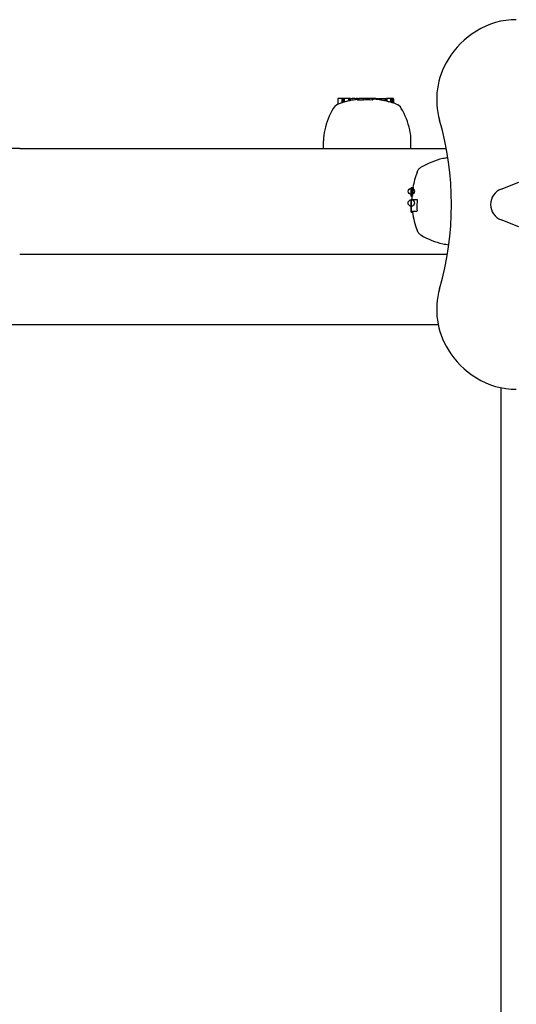
# Model space of a CAD drawing. Extents: x 4622 to 31500, y 2148 to 10403.
# Drawn here: x 12080 to 12230, y 8691 to 8989 of the extents above; entities that cross this region are included whole.
import ezdxf

# ---------------------------------------------------------------- set-up
doc = ezdxf.new("R2010")
doc.units = 0
doc.header["$LTSCALE"] = 30
doc.header["$MEASUREMENT"] = 0
doc.layers.get('0').update_dxf_attribs({"linetype": 'CONTINUOUS'})

# ---------------------------------------------------------------- blocks, each defined once
blk = doc.blocks.new('A$C23DA5109')
for p, q in [((3270.57, 1928.44), (3270.57, 1928.44)), ((3216.46, 1904.41), (3216.46, 1902.81)), ((3217.73, 1904.61), (3216.66, 1904.61)), ((3218.06, 1904.61), (3217.73, 1904.61)), ((3217.73, 1904.61), (3217.73, 1903.26)), ((3218.38, 1904.61), (3218.06, 1904.61)), ((3218.06, 1904.61), (3218.06, 1903.37)), ((3219.77, 1904.61), (3218.38, 1904.61)), ((3218.38, 1904.61), (3218.38, 1903.46)), ((3219.96, 1904.61), (3219.77, 1904.61)), ((3219.77, 1904.61), (3219.77, 1903.82)), ((3219.99, 1904.61), (3219.96, 1904.61)), ((3219.96, 1904.61), (3219.96, 1903.87)), ((3220.1, 1904.61), (3219.99, 1904.61)), ((3219.99, 1904.61), (3219.99, 1903.87)), ((3220.28, 1904.61), (3220.1, 1904.61)), ((3220.1, 1904.61), (3220.1, 1903.9)), ((3220.34, 1904.61), (3220.28, 1904.61)), ((3220.28, 1904.61), (3220.28, 1903.93)), ((3220.34, 1904.61), (3220.8, 1904.61)), ((3220.8, 1904.03), (3220.34, 1903.94)), ((3221.6, 1904.61), (3220.8, 1904.61)), ((3221.6, 1904.61), (3222.09, 1904.61)), ((3222.26, 1904.61), (3222.09, 1904.61)), ((3222.47, 1904.61), (3222.26, 1904.61)), ((3222.26, 1904.61), (3222.26, 1904.26)), ((3222.47, 1904.61), (3222.51, 1904.61)), ((3222.47, 1904.61), (3222.47, 1904.09)), ((3222.51, 1904.61), (3222.6, 1904.61)), ((3222.51, 1904.61), (3222.51, 1904.06)), ((3222.6, 1904.61), (3222.76, 1904.61)), ((3222.6, 1904.61), (3222.6, 1904.03)), ((3222.76, 1904.61), (3222.86, 1904.61)), ((3222.76, 1904.61), (3222.76, 1904.02)), ((3223.2, 1904.61), (3222.86, 1904.61)), ((3224.21, 1904.61), (3223.2, 1904.61)), ((3224.21, 1904.61), (3224.25, 1904.61)), ((3224.21, 1904.61), (3224.21, 1904.11)), ((3226.9, 1904.61), (3224.25, 1904.61)), ((3224.25, 1904.61), (3224.25, 1904.11)), ((3227.07, 1904.61), (3226.9, 1904.61)), ((3226.9, 1904.61), (3226.9, 1904.09)), ((3227.49, 1904.61), (3227.07, 1904.61)), ((3227.07, 1904.61), (3227.07, 1904.2)), ((3227.49, 1904.61), (3227.49, 1904.33)), ((3227.53, 1904.61), (3227.49, 1904.61)), ((3227.96, 1904.61), (3227.53, 1904.61)), ((3227.53, 1904.61), (3227.53, 1904.37)), ((3227.96, 1904.61), (3229.11, 1904.61)), ((3227.96, 1904.61), (3227.96, 1904.33)), ((3229.11, 1904.61), (3229.41, 1904.61)), ((3229.11, 1904.61), (3229.11, 1904.18)), ((3229.41, 1904.61), (3229.43, 1904.61)), ((3229.41, 1904.61), (3229.41, 1904.14)), ((3229.43, 1904.61), (3229.46, 1904.61)), ((3229.43, 1904.61), (3229.43, 1904.14)), ((3229.46, 1904.61), (3229.5, 1904.61)), ((3229.46, 1904.61), (3229.46, 1904.13)), ((3229.5, 1904.61), (3229.53, 1904.61)), ((3229.5, 1904.61), (3229.5, 1904.13)), ((3229.53, 1904.61), (3230.69, 1904.61)), ((3229.53, 1904.61), (3229.53, 1904.12)), ((3230.69, 1904.61), (3231.02, 1904.61)), ((3230.69, 1904.61), (3230.69, 1903.9)), ((3231.02, 1904.61), (3231.03, 1904.61)), ((3231.03, 1904.61), (3231.04, 1904.61)), ((3231.03, 1904.61), (3231.03, 1903.82)), ((3231.04, 1904.61), (3231.05, 1904.61)), ((3231.04, 1904.61), (3231.04, 1903.82)), ((3231.05, 1904.61), (3231.06, 1904.61)), ((3231.05, 1904.61), (3231.05, 1903.82)), ((3231.06, 1904.61), (3231.06, 1903.82)), ((3231.06, 1904.61), (3231.06, 1904.61)), ((3231.06, 1904.61), (3231.06, 1903.82)), ((3231.06, 1904.61), (3231.06, 1904.61)), ((3231.06, 1904.61), (3231.06, 1903.82)), ((3231.3, 1904.61), (3231.25, 1904.61)), ((3231.25, 1904.61), (3231.25, 1903.77)), ((3232.26, 1904.61), (3231.3, 1904.61)), ((3231.3, 1904.61), (3231.3, 1903.76)), ((3232.61, 1904.61), (3232.26, 1904.61)), ((3232.46, 1904.41), (3232.46, 1903.45)), ((3233.03, 1904.61), (3232.61, 1904.61)), ((3232.81, 1904.41), (3232.81, 1903.35)), ((3233.19, 1904.61), (3233.03, 1904.61)), ((3233.23, 1904.41), (3233.23, 1903.22)), ((3233.39, 1904.41), (3233.39, 1903.16)), ((3212.14, 1889.46), (3212.14, 1891.76)), ((3238.66, 1889.46), (3238.66, 1891.76)), ((3120.1, 1889.46), (2909.06, 1889.46)), ((3120.1, 1889.46), (3249.34, 1889.46)), ((3265.98, 1877.12), (3271.33, 1879.21)), ((3238.76, 1877.59), (3239.32, 1877.59)), ((3238.76, 1876.69), (3238.76, 1877.51)), ((3238.76, 1877.51), (3238.76, 1877.51)), ((3238.76, 1877.51), (3238.76, 1877.5)), ((3238.76, 1877.5), (3238.76, 1876.75)), ((3238.76, 1877.34), (3238.76, 1877.4)), ((3238.76, 1877.34), (3239.35, 1877.34)), ((3238.76, 1877.15), (3238.76, 1877.34)), ((3238.76, 1877.15), (3239.34, 1877.15)), ((3238.76, 1876.91), (3238.76, 1877.15)), ((3238.76, 1876.91), (3239.32, 1876.91)), ((3238.76, 1876.64), (3238.76, 1876.91)), ((3238.76, 1876.75), (3238.76, 1876.74)), ((3238.76, 1876.75), (3238.76, 1876.75)), ((3238.76, 1876.74), (3238.76, 1876.75)), ((3238.76, 1876.74), (3238.76, 1876.72)), ((3238.76, 1876.74), (3238.76, 1876.74)), ((3238.76, 1876.73), (3238.76, 1876.74)), ((3238.76, 1876.71), (3238.76, 1876.73)), ((3238.76, 1876.72), (3238.76, 1876.67)), ((3238.76, 1876.7), (3238.76, 1876.71)), ((3238.76, 1876.7), (3238.76, 1875.81)), ((3238.76, 1875.02), (3238.76, 1876.69)), ((3238.76, 1876.67), (3238.76, 1876.61)), ((3238.76, 1876.64), (3239.29, 1876.64)), ((3238.76, 1876.27), (3238.76, 1876.64)), ((3238.76, 1876.61), (3238.76, 1876.53)), ((3238.76, 1876.53), (3238.76, 1876.43)), ((3238.76, 1876.43), (3238.76, 1876.24)), ((3238.76, 1876.27), (3239.24, 1876.27)), ((3238.76, 1875.95), (3238.76, 1876.27)), ((3238.76, 1876.24), (3238.76, 1876.08)), ((3238.76, 1876.08), (3238.76, 1875.94)), ((3238.76, 1875.95), (3239.19, 1875.95)), ((3238.76, 1875.66), (3238.76, 1875.95)), ((3238.76, 1875.94), (3238.76, 1875.83)), ((3238.76, 1875.83), (3238.76, 1875.77)), ((3238.76, 1875.79), (3238.76, 1875.81)), ((3238.76, 1875.77), (3238.76, 1875.79)), ((3238.76, 1875.76), (3238.76, 1875.77)), ((3238.76, 1875.77), (3238.76, 1875.75)), ((3238.76, 1875.75), (3238.76, 1875.76)), ((3238.76, 1875.75), (3238.76, 1875.05)), ((3238.76, 1875.75), (3238.76, 1875.75)), ((3238.76, 1875.75), (3238.76, 1875.75)), ((3238.76, 1875.66), (3239.15, 1875.66)), ((3238.76, 1875.41), (3238.76, 1875.66)), ((3238.76, 1875.41), (3239.11, 1875.41)), ((3238.76, 1875.21), (3238.76, 1875.41)), ((3238.76, 1875.21), (3239.07, 1875.21)), ((3238.76, 1875.06), (3238.76, 1875.21)), ((3238.76, 1875.06), (3239.04, 1875.06)), ((3238.76, 1874.97), (3238.76, 1875.06)), ((3238.76, 1875.05), (3238.76, 1875.02)), ((3238.76, 1875.02), (3238.76, 1874.99)), ((3238.76, 1875.02), (3238.76, 1875.02)), ((3238.76, 1874.99), (3238.76, 1874.97)), ((3238.76, 1874.97), (3239.01, 1874.97)), ((3238.76, 1874.95), (3238.76, 1874.97)), ((3238.76, 1874.97), (3238.76, 1874.96)), ((3238.76, 1874.96), (3238.76, 1874.95)), ((3238.76, 1874.95), (3238.99, 1874.95)), ((3238.76, 1874.95), (3238.76, 1874.95)), ((3238.76, 1872.31), (3238.76, 1874.01)), ((3238.76, 1874.01), (3238.96, 1874.01)), ((3238.76, 1874.01), (3238.76, 1874.01)), ((3238.76, 1872.39), (3238.76, 1874.01)), ((3238.76, 1874.01), (3238.76, 1872.39)), ((3238.76, 1874.01), (3238.76, 1874.01)), ((3238.76, 1872.1), (3238.76, 1874.01)), ((3238.76, 1874.01), (3238.76, 1872.38)), ((3238.76, 1872.54), (3238.76, 1874.01)), ((3238.76, 1874.01), (3238.76, 1872.55)), ((3238.76, 1874.01), (3238.76, 1874.01)), ((3238.76, 1871.52), (3238.76, 1874.01)), ((3238.76, 1874.01), (3238.76, 1874.01)), ((3238.76, 1874.01), (3238.76, 1873.74)), ((3238.76, 1870.13), (3238.76, 1874.01)), ((3238.76, 1874.01), (3238.76, 1874.01)), ((3238.76, 1874.01), (3238.76, 1874.01)), ((3238.76, 1874.01), (3238.76, 1873.61)), ((3238.76, 1873.85), (3238.76, 1873.93)), ((3238.76, 1873.91), (3238.76, 1873.88)), ((3238.76, 1873.82), (3238.76, 1873.9)), ((3238.76, 1873.89), (3238.76, 1873.86)), ((3238.76, 1873.88), (3238.76, 1873.73)), ((3238.76, 1873.86), (3238.76, 1873.86)), ((3238.76, 1873.86), (3238.76, 1873.68)), ((3238.76, 1873.74), (3238.76, 1873.85)), ((3238.76, 1873.61), (3238.76, 1873.82)), ((3238.76, 1873.68), (3238.76, 1873.68)), ((3238.76, 1873.68), (3238.76, 1873.47)), ((3238.76, 1873.34), (3238.76, 1873.61)), ((3238.76, 1873.47), (3238.76, 1873.21)), ((3238.76, 1873.01), (3238.76, 1873.34)), ((3238.76, 1873.33), (3238.76, 1873.28)), ((3238.76, 1873.3), (3238.76, 1873.29)), ((3238.76, 1873.27), (3238.76, 1873.3)), ((3238.76, 1873.29), (3238.76, 1873.27)), ((3238.76, 1873.27), (3238.76, 1873.29)), ((3238.76, 1873.29), (3238.76, 1873.29)), ((3238.76, 1873.29), (3238.76, 1873.28)), ((3238.76, 1873.28), (3238.76, 1873.27)), ((3238.76, 1873.28), (3238.76, 1873.23)), ((3238.76, 1873.27), (3238.76, 1873.22)), ((3238.76, 1873.2), (3238.76, 1873.27)), ((3238.76, 1873.25), (3238.76, 1873.27)), ((3238.76, 1873.27), (3238.76, 1873.24)), ((3238.76, 1873.22), (3238.76, 1873.25)), ((3238.76, 1873.24), (3238.76, 1873.2)), ((3238.76, 1873.23), (3238.76, 1873.18)), ((3238.76, 1873.22), (3238.76, 1873.17)), ((3238.76, 1873.19), (3238.76, 1873.22)), ((3238.76, 1873.07), (3238.76, 1873.2)), ((3238.76, 1873.2), (3238.76, 1873.15)), ((3238.76, 1873.15), (3238.76, 1873.19)), ((3238.76, 1873.18), (3238.76, 1873.13)), ((3238.76, 1873.17), (3238.76, 1873.09)), ((3238.76, 1873.13), (3238.76, 1873.15)), ((3238.76, 1873.15), (3238.76, 1873.1)), ((3238.76, 1873.12), (3238.76, 1873.13)), ((3238.76, 1873.13), (3238.76, 1873.07)), ((3238.76, 1873.11), (3238.76, 1873.12)), ((3238.76, 1873.12), (3238.76, 1873.12)), ((3238.76, 1873.1), (3238.76, 1873.11)), ((3238.76, 1871.52), (3238.76, 1873.1)), ((3238.76, 1873.1), (3238.76, 1873.1)), ((3238.76, 1873.1), (3238.76, 1871.52)), ((3238.76, 1873.09), (3238.76, 1873.01)), ((3238.76, 1872.9), (3238.76, 1873.07)), ((3238.76, 1873.07), (3238.76, 1873.01)), ((3238.76, 1873.01), (3238.76, 1872.8)), ((3238.76, 1871.52), (3238.76, 1873.01)), ((3238.76, 1873.01), (3238.76, 1871.52)), ((3238.96, 1874.01), (3240.56, 1874.01)), ((3238.76, 1872.72), (3238.76, 1872.9)), ((3238.76, 1872.8), (3238.76, 1872.62)), ((3238.76, 1872.51), (3238.76, 1872.72)), ((3238.76, 1872.62), (3238.76, 1872.46)), ((3238.76, 1872.55), (3238.76, 1872.48)), ((3238.76, 1872.53), (3238.76, 1872.54)), ((3238.76, 1872.52), (3238.76, 1872.53)), ((3238.76, 1872.51), (3238.76, 1872.52)), ((3238.76, 1872.52), (3238.76, 1872.22)), ((3238.76, 1872.48), (3238.76, 1872.51)), ((3238.76, 1872.43), (3238.76, 1872.51)), ((3238.76, 1872.47), (3238.76, 1872.48)), ((3238.76, 1872.48), (3238.76, 1872.42)), ((3238.76, 1872.46), (3238.76, 1872.47)), ((3238.76, 1872.41), (3238.76, 1872.46)), ((3238.76, 1872.46), (3238.76, 1872.33)), ((3238.76, 1872.35), (3238.76, 1872.43)), ((3238.76, 1872.42), (3238.76, 1872.37)), ((3238.76, 1872.38), (3238.76, 1872.41)), ((3238.76, 1872.38), (3238.76, 1872.31)), ((3238.76, 1872.38), (3238.76, 1872.31)), ((3238.76, 1872.35), (3238.76, 1872.38)), ((3238.76, 1872.37), (3238.76, 1872.33)), ((3238.76, 1872.32), (3238.76, 1872.35)), ((3238.76, 1872.3), (3238.76, 1872.35)), ((3238.76, 1872.33), (3238.76, 1872.31)), ((3238.76, 1872.33), (3238.76, 1872.25)), ((3238.76, 1872.31), (3238.76, 1872.32)), ((3238.76, 1871.52), (3238.76, 1872.31)), ((3238.76, 1872.31), (3238.76, 1872.24)), ((3238.76, 1872.31), (3238.76, 1872.31)), ((3238.76, 1872.31), (3238.76, 1872.31)), ((3238.76, 1872.26), (3238.76, 1872.3)), ((3238.76, 1872.23), (3238.76, 1872.26)), ((3238.76, 1872.25), (3238.76, 1872.23)), ((3238.76, 1872.24), (3238.76, 1872.18)), ((3238.76, 1872.23), (3238.76, 1872.23)), ((3238.76, 1872.22), (3238.76, 1871.95)), ((3238.76, 1872.18), (3238.76, 1872.13)), ((3238.76, 1872.13), (3238.76, 1872.08)), ((3238.76, 1870.45), (3238.76, 1872.1)), ((3238.76, 1872.08), (3238.76, 1872.04)), ((3238.76, 1872.04), (3238.76, 1871.87)), ((3238.76, 1871.95), (3238.76, 1871.67)), ((3238.76, 1871.94), (3238.76, 1870.45)), ((3238.76, 1870.45), (3238.76, 1871.94)), ((3238.76, 1871.87), (3238.76, 1871.73)), ((3238.76, 1871.68), (3238.76, 1871.79)), ((3238.76, 1871.79), (3238.76, 1871.52)), ((3238.76, 1871.77), (3238.76, 1871.52)), ((3238.76, 1871.68), (3238.76, 1871.77)), ((3238.76, 1871.73), (3238.76, 1871.62)), ((3238.76, 1871.61), (3238.76, 1871.68)), ((3238.76, 1871.59), (3238.76, 1871.68)), ((3238.76, 1871.67), (3238.76, 1871.67)), ((3238.76, 1871.67), (3238.76, 1871.5)), ((3238.76, 1871.62), (3238.76, 1871.52)), ((3238.76, 1871.62), (3238.76, 1871.54)), ((3238.76, 1871.55), (3238.76, 1871.61)), ((3238.76, 1871.53), (3238.76, 1871.59)), ((3238.76, 1871.51), (3238.76, 1871.55)), ((3238.76, 1871.54), (3238.76, 1871.51)), ((3238.76, 1871.48), (3238.76, 1871.53)), ((3238.76, 1870.78), (3238.76, 1871.52)), ((3238.76, 1871.52), (3238.76, 1870.78)), ((3238.76, 1871.52), (3238.76, 1871.52)), ((3238.76, 1871.52), (3238.76, 1870.13)), ((3238.76, 1871.52), (3238.76, 1871.52)), ((3238.76, 1871.51), (3238.76, 1871.51)), ((3238.76, 1871.48), (3238.76, 1871.51)), ((3238.76, 1871.5), (3238.76, 1871.5)), ((3238.76, 1871.5), (3238.76, 1871.45)), ((3238.76, 1871.49), (3238.76, 1871.48)), ((3238.76, 1871.48), (3238.76, 1871.48)), ((3238.76, 1871.47), (3238.76, 1871.48)), ((3238.76, 1871.45), (3238.76, 1871.48)), ((3238.76, 1871.47), (3238.76, 1871.47)), ((3238.76, 1871.45), (3238.76, 1871.45)), ((3238.76, 1871.45), (3238.76, 1871.45)), ((3238.76, 1870.78), (3238.76, 1870.78)), ((3238.96, 1870.45), (3238.76, 1870.45)), ((3238.76, 1870.45), (3238.76, 1870.45)), ((3238.76, 1870.13), (3239.19, 1870.13)), ((3238.96, 1870.45), (3240.48, 1870.45)), ((3271.33, 1865.71), (3265.98, 1867.81)), ((3120.1, 1857.46), (3249.69, 1857.46)), ((3246.92, 1835.96), (2764.9, 1835.96)), ((3265.9, 1816.96), (3265.9, 1352.43)), ((3270.57, 1816.49), (3270.57, 1816.49))]:
    blk.add_line(p, q)
at = {"flags": 128}
for points in [[(3216.64, 1902.88), (3216.63, 1902.88), (3216.62, 1902.88), (3216.62, 1902.87), (3216.61, 1902.87), (3216.6, 1902.87), (3216.59, 1902.87), (3216.59, 1902.86), (3216.58, 1902.86), (3216.57, 1902.86), (3216.56, 1902.85), (3216.56, 1902.85), (3216.55, 1902.85), (3216.54, 1902.84), (3216.53, 1902.84), (3216.53, 1902.84), (3216.52, 1902.84), (3216.51, 1902.83), (3216.5, 1902.83), (3216.5, 1902.83), (3216.49, 1902.82), (3216.48, 1902.82), (3216.48, 1902.82), (3216.47, 1902.81), (3216.46, 1902.81)], [(3222.09, 1904.24), (3222.07, 1904.24), (3222.05, 1904.23), (3222.04, 1904.23), (3222.02, 1904.23), (3222, 1904.23), (3221.98, 1904.22), (3221.96, 1904.22), (3221.94, 1904.22), (3221.92, 1904.21), (3221.9, 1904.21), (3221.88, 1904.21), (3221.86, 1904.21), (3221.83, 1904.2), (3221.81, 1904.2), (3221.79, 1904.2), (3221.77, 1904.19), (3221.75, 1904.19), (3221.73, 1904.19), (3221.71, 1904.18), (3221.69, 1904.18), (3221.66, 1904.18), (3221.64, 1904.17), (3221.62, 1904.17), (3221.6, 1904.17)], [(3223.2, 1904.03), (3223.19, 1904.03), (3223.17, 1904.03), (3223.16, 1904.03), (3223.14, 1904.03), (3223.13, 1904.03), (3223.11, 1904.03), (3223.1, 1904.03), (3223.09, 1904.03), (3223.07, 1904.03), (3223.06, 1904.03), (3223.04, 1904.03), (3223.03, 1904.03), (3223.01, 1904.03), (3223, 1904.02), (3222.99, 1904.02), (3222.97, 1904.02), (3222.96, 1904.02), (3222.94, 1904.02), (3222.93, 1904.02), (3222.92, 1904.02), (3222.9, 1904.02), (3222.89, 1904.02), (3222.87, 1904.02), (3222.86, 1904.02)], [(3224.21, 1904.11), (3224.17, 1904.1), (3224.13, 1904.1), (3224.09, 1904.1), (3224.05, 1904.09), (3224.01, 1904.09), (3223.97, 1904.09), (3223.92, 1904.08), (3223.88, 1904.08), (3223.84, 1904.07), (3223.8, 1904.07), (3223.76, 1904.07), (3223.71, 1904.06), (3223.67, 1904.06), (3223.63, 1904.06), (3223.58, 1904.06), (3223.54, 1904.05), (3223.5, 1904.05), (3223.46, 1904.05), (3223.41, 1904.04), (3223.37, 1904.04), (3223.33, 1904.04), (3223.28, 1904.04), (3223.24, 1904.03), (3223.2, 1904.03)], [(3240.49, 1882.24), (3240.59, 1882.48), (3240.71, 1882.71), (3240.85, 1882.93), (3241.01, 1883.13), (3241.18, 1883.32), (3241.37, 1883.49), (3241.58, 1883.65), (3241.79, 1883.79)], [(3239.32, 1877.59), (3239.32, 1877.59), (3239.32, 1877.59), (3239.32, 1877.59), (3239.32, 1877.59), (3239.32, 1877.59), (3239.32, 1877.59), (3239.33, 1877.58), (3239.33, 1877.58), (3239.33, 1877.58), (3239.33, 1877.58), (3239.33, 1877.58), (3239.33, 1877.58), (3239.33, 1877.57), (3239.33, 1877.57), (3239.33, 1877.57), (3239.33, 1877.57), (3239.34, 1877.56), (3239.34, 1877.56), (3239.34, 1877.56), (3239.34, 1877.55), (3239.34, 1877.55), (3239.34, 1877.55), (3239.34, 1877.54), (3239.34, 1877.54)], [(3239.34, 1877.54), (3239.34, 1877.54), (3239.34, 1877.53), (3239.34, 1877.53), (3239.35, 1877.52), (3239.35, 1877.52), (3239.35, 1877.52), (3239.35, 1877.51), (3239.35, 1877.51), (3239.35, 1877.5), (3239.35, 1877.49), (3239.35, 1877.49), (3239.35, 1877.48), (3239.35, 1877.48), (3239.35, 1877.47), (3239.35, 1877.46), (3239.35, 1877.46), (3239.35, 1877.45), (3239.35, 1877.44), (3239.35, 1877.44), (3239.35, 1877.43), (3239.35, 1877.42), (3239.35, 1877.41), (3239.35, 1877.41), (3239.35, 1877.4)], [(3240.56, 1874.01), (3240.56, 1873.98), (3240.56, 1873.95), (3240.55, 1873.91), (3240.55, 1873.88), (3240.55, 1873.84), (3240.54, 1873.81), (3240.54, 1873.78), (3240.54, 1873.74), (3240.53, 1873.71), (3240.53, 1873.67), (3240.53, 1873.64), (3240.52, 1873.61), (3240.52, 1873.57), (3240.52, 1873.54), (3240.51, 1873.5), (3240.51, 1873.47), (3240.51, 1873.44), (3240.51, 1873.4), (3240.5, 1873.37), (3240.5, 1873.33), (3240.5, 1873.3), (3240.5, 1873.27), (3240.49, 1873.23), (3240.49, 1873.2)], [(3241.79, 1863.13), (3241.58, 1863.27), (3241.37, 1863.43), (3241.18, 1863.61), (3241.01, 1863.8), (3240.85, 1864), (3240.71, 1864.22), (3240.59, 1864.45), (3240.49, 1864.68)]]:
    blk.add_lwpolyline(points, dxfattribs=at)
for centre, radius in [((3238.76, 1876.46), 0.934), ((3238.76, 1872.91), 0.99)]:
    blk.add_circle(centre, radius)
for centre, radius, start, end in [((3270.57, 1905.44), 23, 90, 121.7573), ((3272.41, 1902.46), 26.5, 121.7573, 148.2427), ((3269.44, 1904.3), 23, 148.2427, 196.0031), ((3217.67, 1900.07), 3, 113.7074, 149.794), ((3216.66, 1904.41), 0.204, 90, 180), ((3225.4, 1879.26), 25.19, 107.7313, 110.3553), ((3225.4, 1879.26), 25.2, 106.4305, 107.4563), ((3225.4, 1879.26), 25.19, 102.9217, 106.1736), ((3225.4, 1879.26), 25.2, 102.4273, 102.9185), ((3225.4, 1879.26), 25.19, 98.6793, 100.5193), ((3225.4, 1879.26), 24.87, 86.5448, 92.6645), ((3225.4, 1879.26), 25.19, 85.1595, 85.2334), ((3225.4, 1879.26), 25.2, 84.1747, 84.9044), ((3225.4, 1879.26), 25.19, 81.5254, 84.1733), ((3225.4, 1879.26), 25.2, 80.5706, 81.2668), ((3225.4, 1879.26), 25.19, 77.8863, 80.5683), ((3225.4, 1879.26), 25.2, 76.4664, 77.6297), ((3225.4, 1879.26), 25.19, 73.729, 76.4631), ((3232.26, 1904.41), 0.204, 0, 90), ((3225.4, 1879.26), 25.2, 69.6075, 73.4617), ((3232.61, 1904.41), 0.204, 0, 90), ((3233.03, 1904.41), 0.204, 0, 90), ((3233.19, 1904.41), 0.204, 0, 90), ((3233.14, 1900.07), 3, 30.206, 69.6075), ((3235, 1889.98), 23.06, 149.794, 167.2554), ((3215.8, 1889.98), 23.06, 12.7446, 30.206), ((3158.41, 1872.46), 92.5, 343.9969, 16.0031), ((3227.14, 1891.76), 15, 167.2554, 180), ((3223.66, 1891.76), 15, 0, 12.7446), ((3253.39, 1863.86), 23.06, 102.7446, 120.206), ((3251.62, 1871.72), 15, 96.8587, 102.7446), ((3264.11, 1873.46), 25.2, 159.6075, 170.5746), ((3238.76, 1875.73), 1.81, 89.9998, 89.9998), ((3267.8, 1872.46), 5, 111.3633, 248.6367), ((3238.76, 1873.46), 0.465, 90.0006, 90.0006), ((3264.11, 1873.46), 25.2, 176.6249, 178.7431), ((3264.11, 1873.46), 25.2, 187.6036, 200.3925), ((3253.39, 1883.06), 23.06, 239.794, 257.2554), ((3251.62, 1875.2), 15, 257.2554, 264.2294), ((3269.44, 1840.62), 23, 163.9969, 211.7573), ((3272.41, 1842.46), 26.5, 211.7573, 238.2427), ((3270.57, 1839.49), 23, 238.2427, 270)]:
    blk.add_arc(centre, radius, start, end)
for centre, major_axis, ratio, start_param, end_param in [((3218.15, 1879.26), (0, 24.09), 0.201002, 0.063123, 0.086621), ((3218.55, 1879.26), (0, 24.21), 0.19537, 0.034241, 0.05755), ((3220.12, 1879.26), (0, 24.62), 0.160469, 0.031801, 0.035347), ((3221.3, 1879.26), (0, 24.75), 0.499309, 0.09763, 0.106298), ((3223.04, 1879.26), (0, 24.93), 0.761327, 0.146024, 0.155474), ((3224.33, 1879.26), (0, 25.07), 0.906523, 0.176535, 0.179163), ((3224.92, 1879.26), (0, 25.17), 0.895673, 0.118432, 0.125822), ((3224.2, 1879.26), (0, 25.13), 0.748592, 0.091586, 0.103222), ((3222.15, 1879.26), (0, 24.98), 0.114852, 6.158929, 6.170194), ((3221.71, 1879.26), (0, 24.88), 0.382144, 6.189154, 6.199336), ((3221.96, 1879.26), (0, 24.79), 0.64891, 6.233299, 6.243318), ((3222.9, 1879.26), (0, 24.76), 0.844838, 0.001644, 0.006278), ((3225.03, 1879.26), (0, 25.19), 0.196242, 0.158977, 0.167069), ((3227.63, 1879.26), (0, 25.1), 0.197409, 0.11325, 0.147052), ((3227.42, 1879.26), (0, 25.06), 0.631826, 6.278477, 6.305535), ((3227.55, 1879.26), (0, 25.1), 0.199039, 6.265439, 6.287907), ((3229.07, 1879.26), (0, 24.92), 0.200906, 6.252333, 6.274979), ((3230.59, 1879.26), (0, 24.64), 0.197902, 6.239808, 6.262705), ((3232.28, 1879.26), (0, 24.2), 0.202774, 6.223046, 6.246394), ((3264.11, 1872.83), (-25.16, 0), 0.896941, 6.144641, 6.157514), ((3264.11, 1872.93), (-25.11, 0), 0.967385, 6.145147, 6.15866), ((3264.11, 1873.25), (-24.82, 3.38), 0.997056, 0, 0.01465), ((3264.11, 1873.84), (-24.98, 0), 0.993384, 6.159071, 6.170336), ((3264.11, 1874.99), (-24.88, 0), 0.924109, 6.189197, 6.199379), ((3264.11, 1876.4), (-24.79, 0), 0.760876, 6.233324, 6.243343), ((3264.11, 1877.42), (-24.76, 0), 0.535035, 0.001663, 0.006297), ((3238.76, 1873.46), (0, 0.553), 0.000016, 5.484877, 6.117929), ((3238.76, 1872.91), (0, 1.11), 0.000016, 5.788948, 6.217854), ((3264.11, 1874.83), (-25.16, 0), 0.081598, 6.213714, 6.227876), ((3264.11, 1874.45), (-25.18, 0), 0.264029, 6.191713, 6.204855), ((3264.11, 1873.93), (-25.19, 0), 0.457894, 6.172626, 6.185263), ((3264.11, 1873.4), (-25.2, 0), 0.637659, 6.157967, 6.170681), ((3264.11, 1873.01), (-25.19, 0), 0.783668, 6.148494, 6.161288), ((3264.11, 1871.75), (-23.66, 0), 0.980254, 6.220684, 6.339079), ((3264.11, 1873.02), (-25.1, 0), 0.980035, 0.104428, 0.117716)]:
    blk.add_ellipse(centre, major_axis=major_axis, ratio=ratio, start_param=start_param, end_param=end_param)

msp = doc.modelspace()

# ---------------------------------------------------------------- block references
msp.add_blockref('A$C23DA5109', (8959.69, 7060.8))

doc.saveas('drawing.dxf')
